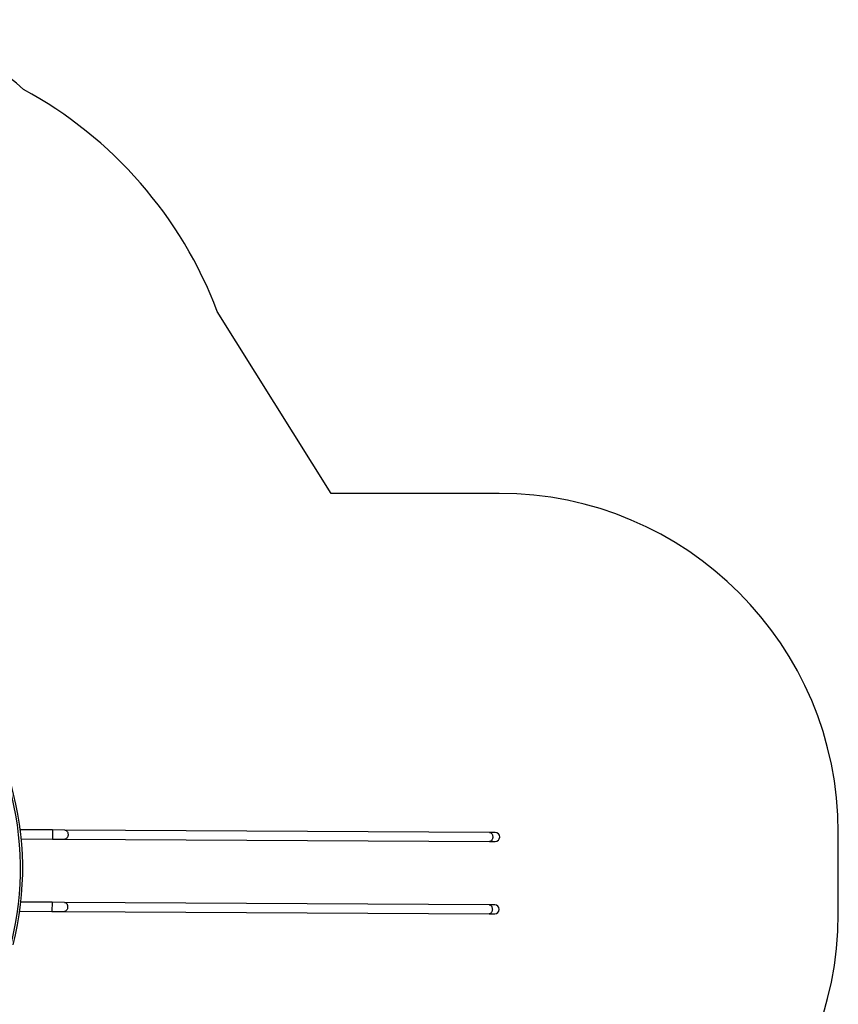
# Model space of a CAD drawing. Units: inches. Extents: x 13792 to 31942, y -14879 to -4560.
# Drawn here: x 28221 to 31842, y -9799 to -5443 of the extents above; entities that cross this region are included whole.
import ezdxf

# ---------------------------------------------------------------- set-up
doc = ezdxf.new("R2010")
doc.units = ezdxf.units.IN
doc.header["$MEASUREMENT"] = 0
for name, color, linetype in [('SAFETY_AREA', 3, 'Continuous'), ('TIPTAP', 6, 'Continuous'), ('TIPTAP_DIM', 9, 'Continuous')]:
    doc.layers.add(name, color=color, linetype=linetype)
doc.styles.get("Standard").update_dxf_attribs({"font": 'arial.ttf'})
doc.dimstyles.new('000000002E6C9198', dxfattribs={"dimscale": 100, "dimtxt": 1, "dimasz": 1, "dimexe": 1, "dimexo": 1, "dimgap": 1, "dimtad": 1, "dimdec": 0, "dimtxsty": 'Standard', "dimblk": 'OBLIQUE', "dimcen": 2.5, "dimdle": 1, "dimadec": 0, "dimazin": 0, "dimtfac": 1, "dimtdec": 0, "dimtmove": 0, "dimatfit": 3, "dimldrblk": 'OBLIQUE', "dimfxl": 1, "dimfxlon": 1, "dimarcsym": 0})

# ---------------------------------------------------------------- blocks, each defined once
blk = doc.blocks.new('_Oblique')
at = {"color": 0, "linetype": 'ByBlock', "lineweight": -2}
blk.add_line((-0.5, -0.5), (0.5, 0.5), dxfattribs=at)
blk = doc.blocks.new('*D17')
at = {"layer": 'Defpoints', "color": 0, "transparency": 16777216}
for p in [(31842.5, -9218.6), (15399.9, -9233.8), (31842.5, -14779.4)]:
    blk.add_point(p, dxfattribs=at)
at = {"layer": 'TIPTAP_DIM', "color": 0, "linetype": 'ByBlock', "lineweight": -2, "transparency": 16777216}
for p, q in [((15399.9, -14679.4), (15399.9, -14879.4)), ((31842.5, -14679.4), (31842.5, -14879.4)), ((15299.9, -14779.4), (31942.5, -14779.4))]:
    blk.add_line(p, q, dxfattribs=at)
at = {"layer": 'TIPTAP_DIM', "color": 0, "lineweight": -2, "transparency": 16777216, "xscale": 100, "yscale": 100, "zscale": 100, "rotation": 180}
blk.add_blockref('_Oblique', (15399.9, -14779.4), dxfattribs=at)
at = {"layer": 'TIPTAP_DIM', "color": 0, "lineweight": -2, "transparency": 16777216, "xscale": 100, "yscale": 100, "zscale": 100}
blk.add_blockref('_Oblique', (31842.5, -14779.4), dxfattribs=at)
at = {"layer": 'TIPTAP_DIM', "color": 0, "transparency": 16777216, "insert": (23621.2, -14628.3), "char_height": 100, "attachment_point": 5}
blk.add_mtext('16443', dxfattribs=at)
blk = doc.blocks.new('OCT107_top')
at = {"layer": 'SAFETY_AREA', "linetype": 'Continuous'}
for p, q in [((29599.1, 19097.2), (29094.9, 19901.9)), ((30342.5, 19097.2), (29599.1, 19097.2)), ((31842.5, 17237.2), (31842.5, 17597.2))]:
    blk.add_line(p, q, dxfattribs=at)
for centre, radius, start, end in [((27327.6, 19878.6), 1356, 47.854, 75.6808), ((27343.4, 19238.2), 1873, 20.7522, 61.4859), ((30342.5, 17597.2), 1500, 0, 90), ((30342.5, 17237.2), 1500, 270, 0)]:
    blk.add_arc(centre, radius, start, end, dxfattribs=at)
at = {"layer": 'TIPTAP', "linetype": 'Continuous', "lineweight": 25}
for p, q in [((28365.4, 17608.2), (28223.2, 17609.1)), ((28365.4, 17608.2), (28365.2, 17568.2)), ((28420.9, 17607.9), (28365.4, 17608.2)), ((30299.8, 17597.3), (28420.9, 17607.9)), ((30324.4, 17597.2), (30299.8, 17597.3)), ((28227.7, 17569), (28365.2, 17568.2)), ((28365.2, 17568.2), (28420.6, 17567.9)), ((28420.6, 17567.9), (30299.6, 17557.3)), ((30299.6, 17557.3), (30324.1, 17557.2)), ((28221.2, 17249.1), (28363.4, 17248.3)), ((28363.6, 17288.3), (28226.1, 17289)), ((28363.6, 17288.3), (28363.4, 17248.3)), ((28363.4, 17248.3), (28418.8, 17247.9)), ((28419, 17287.9), (28363.6, 17288.3)), ((28418.8, 17247.9), (30297.8, 17237.3)), ((30298, 17277.3), (28419, 17287.9)), ((30322.6, 17277.2), (30298, 17277.3)), ((30297.8, 17237.3), (30322.3, 17237.2))]:
    blk.add_line(p, q, dxfattribs=at)
at = {"layer": 'TIPTAP', "linetype": 'Continuous', "lineweight": 25, "flags": 128}
for points in [[(28420.9, 17607.9), (28422.7, 17607.7), (28424.5, 17607.2), (28426.3, 17606.3), (28427.9, 17605.1), (28429.4, 17603.6), (28430.8, 17601.8), (28432, 17599.7), (28432.9, 17597.5), (28433.7, 17595), (28434.2, 17592.5), (28434.5, 17589.9), (28434.6, 17587.2), (28434.4, 17584.5), (28433.9, 17581.9), (28433.3, 17579.4), (28432.4, 17577.1), (28431.3, 17575), (28430, 17573), (28428.5, 17571.4), (28426.9, 17570), (28425.2, 17569), (28423.4, 17568.3), (28421.6, 17568), (28420.6, 17567.9)], [(30299.8, 17597.3), (30301.7, 17597.1), (30303.5, 17596.6), (30305.2, 17595.7), (30306.9, 17594.5), (30308.4, 17593), (30309.8, 17591.2), (30310.9, 17589.1), (30311.9, 17586.9), (30312.7, 17584.4), (30313.2, 17581.9), (30313.5, 17579.2), (30313.6, 17576.6), (30313.4, 17573.9), (30312.9, 17571.3), (30312.2, 17568.8), (30311.3, 17566.5), (30310.2, 17564.3), (30308.9, 17562.4), (30307.5, 17560.8), (30305.9, 17559.4), (30304.1, 17558.4), (30302.4, 17557.7), (30300.5, 17557.4), (30299.6, 17557.3)], [(28419, 17287.9), (28420.9, 17287.8), (28422.7, 17287.2), (28424.4, 17286.3), (28426.1, 17285.1), (28427.6, 17283.6), (28429, 17281.8), (28430.2, 17279.7), (28431.1, 17277.5), (28431.9, 17275.1), (28432.4, 17272.5), (28432.7, 17269.9), (28432.8, 17267.2), (28432.6, 17264.5), (28432.1, 17261.9), (28431.5, 17259.5), (28430.6, 17257.1), (28429.4, 17255), (28428.1, 17253.1), (28426.7, 17251.4), (28425.1, 17250.1), (28423.4, 17249), (28421.6, 17248.3), (28419.7, 17248), (28418.8, 17247.9)], [(30298, 17277.3), (30299.9, 17277.1), (30301.7, 17276.6), (30303.4, 17275.7), (30305.1, 17274.5), (30306.6, 17273), (30307.9, 17271.2), (30309.1, 17269.1), (30310.1, 17266.9), (30310.9, 17264.4), (30311.4, 17261.9), (30311.7, 17259.2), (30311.8, 17256.6), (30311.6, 17253.9), (30311.1, 17251.3), (30310.4, 17248.8), (30309.5, 17246.5), (30308.4, 17244.3), (30307.1, 17242.4), (30305.7, 17240.8), (30304.1, 17239.4), (30302.3, 17238.4), (30300.6, 17237.7), (30298.7, 17237.4), (30297.8, 17237.3)]]:
    blk.add_lwpolyline(points, dxfattribs=at)
at = {"layer": 'TIPTAP', "linetype": 'Continuous', "lineweight": 25}
for centre, radius, start, end in [((26864.1, 17436.7), 1360, 345.9976, 15.6092), ((26864.1, 17436.7), 1370, 345.7832, 15.8228), ((30324.3, 17577.2), 20, 269.6761, 89.6761), ((30322.5, 17257.2), 20, 269.6761, 89.6761)]:
    blk.add_arc(centre, radius, start, end, dxfattribs=at)
at = {"layer": 'TIPTAP_DIM'}
dim = blk.add_linear_dim(base=(31842.5, 11856.4), p1=(15399.9, 17402), p2=(31842.5, 17417.2), dimstyle='000000002E6C9198', dxfattribs=at)
dim.commit()
dim.dimension.update_dxf_attribs({"geometry": '*D17', "text_midpoint": (23621.2, 11856.4), "dimtype": 128, "insert": (0, 26635.8)})

msp = doc.modelspace()

# ---------------------------------------------------------------- block references
msp.add_blockref('OCT107_top', (0, -26635.8))

doc.saveas('drawing.dxf')
